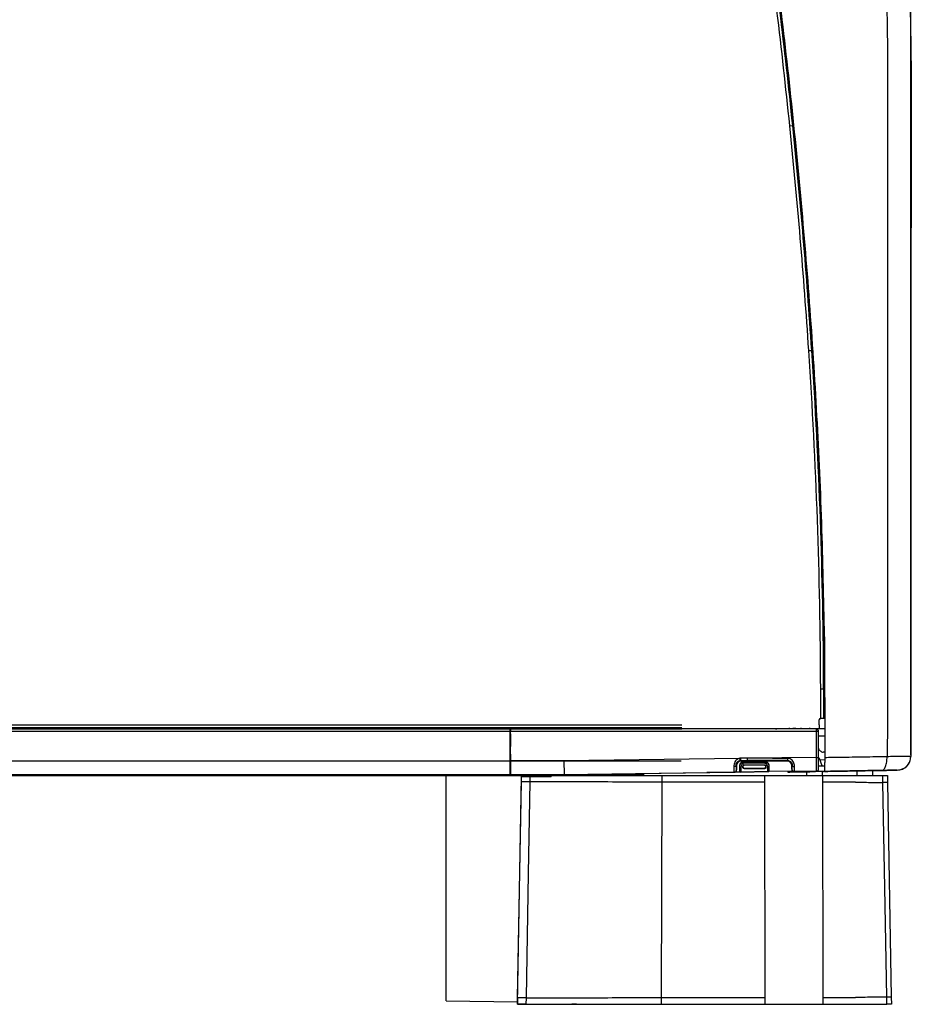
# Model space of a CAD drawing. Units: millimetres. Extents: x 0 to 420, y 0 to 297.
# Drawn here: x 79 to 118, y 173 to 216 of the extents above; entities that cross this region are included whole.
import ezdxf

# ---------------------------------------------------------------- set-up
doc = ezdxf.new("R2010")
doc.units = ezdxf.units.MM
doc.header["$PDSIZE"] = -1
doc.layers.add('1', color=179, linetype='Continuous')
doc.styles.add('SLDTEXTSTYLE2', font='TXT', dxfattribs={"width": 0.605})
doc.dimstyles.new('SLDDIMSTYLE0', dxfattribs={"dimtxt": 3, "dimasz": 3, "dimexe": 0, "dimexo": 0.0625, "dimgap": 0.75, "dimtad": 1, "dimtoh": 1, "dimlfac": 10, "dimrnd": 1e-09, "dimzin": 12, "dimdsep": 46, "dimtxsty": 'SLDTEXTSTYLE2', "dimblk1": 'CLOSED', "dimblk2": 'CLOSED', "dimsah": 1, "dimcen": 0.09, "dimadec": 0, "dimazin": 0, "dimtfac": 1, "dimtofl": 0, "dimtmove": 0, "dimatfit": 3, "dimldrblk": 'CLOSED', "dimfxl": 1, "dimtolj": 1, "dimtzin": 12, "dimarcsym": 0})

# ---------------------------------------------------------------- blocks, each defined once
blk = doc.blocks.new('_CLOSED')
at = {"color": 0, "linetype": 'ByBlock', "lineweight": -2}
for p, q in [((-1, 0.166667), (0, 0)), ((-1, 0.166667), (-1, -0.166667)), ((0, 0), (-1, -0.166667)), ((0, 0), (-1, 0))]:
    blk.add_line(p, q, dxfattribs=at)
blk = doc.blocks.new('*D7')
at = {"layer": '1', "color": 0, "lineweight": -2, "transparency": 16777216}
for p, q in [((41.249, 183.787), (41.249, 246.341)), ((44.249, 246.341), (115.249, 246.341)), ((118.249, 183.786), (118.249, 246.341))]:
    blk.add_line(p, q, dxfattribs=at)
at = {"layer": 'Defpoints', "color": 0, "transparency": 16777216}
for p in [(118.249, 246.341), (41.249, 183.724), (118.249, 183.724)]:
    blk.add_point(p, dxfattribs=at)
at = {"layer": '1', "color": 0, "lineweight": -2, "transparency": 16777216, "xscale": 3, "yscale": 3, "zscale": 3, "rotation": 180}
blk.add_blockref('_CLOSED', (41.249, 246.341), dxfattribs=at)
at = {"layer": '1', "color": 0, "lineweight": -2, "transparency": 16777216, "xscale": 3, "yscale": 3, "zscale": 3}
blk.add_blockref('_CLOSED', (118.249, 246.341), dxfattribs=at)
at = {"layer": '1', "color": 0, "transparency": 16777216, "insert": (77.48, 250.091), "char_height": 3, "attachment_point": 1, "style": 'SLDTEXTSTYLE2'}
blk.add_mtext('\\A1;770', dxfattribs=at)

msp = doc.modelspace()

# ---------------------------------------------------------------- linework, layer by layer
at = {"color": 7, "linetype": 'Continuous', "lineweight": -2}
for p, q in [((112.6156, 215.7862), (112.5516, 216.3158)), ((112.6156, 215.7862), (112.5958, 215.7838)), ((112.7264, 214.8414), (112.6156, 215.7862)), ((112.7264, 214.8414), (112.7502, 214.8442)), ((112.9623, 211.2803), (113.0916, 211.2936)), ((113.1115, 211.2956), (113.0916, 211.2936)), ((113.2437, 209.984), (113.2688, 209.9865)), ((113.7933, 201.455), (113.9231, 201.4636)), ((113.943, 201.4649), (113.9231, 201.4636)), ((114.0078, 200.4659), (113.943, 201.4649)), ((114.0078, 200.4659), (113.9878, 200.4646)), ((114.0192, 200.2832), (114.0078, 200.4659)), ((114.0192, 200.2832), (113.9992, 200.282)), ((114.0192, 200.2832), (114.0436, 200.2847)), ((114.4794, 188.9554), (114.4896, 183.6682)), ((114.3128, 186.6731), (114.4428, 186.6736)), ((114.3128, 185.3736), (114.3128, 186.6731)), ((114.4428, 186.6736), (114.4428, 185.3736)), ((114.4628, 186.6706), (114.4428, 186.6706)), ((114.4628, 186.6706), (114.4628, 186.6736)), ((114.4628, 185.3736), (114.4628, 186.6706)), ((114.4628, 186.6706), (114.4838, 186.6706)), ((45.2556, 185.104), (108.2492, 185.104)), ((114.2428, 185.1036), (114.2428, 185.3236)), ((114.2428, 185.1036), (114.2428, 184.9736)), ((114.2928, 185.3736), (114.3128, 185.3736)), ((114.4428, 185.3736), (114.3128, 185.3736)), ((114.4628, 185.3736), (114.4428, 185.3736)), ((114.4863, 185.3736), (114.4628, 185.3736)), ((108.2492, 184.974), (45.2556, 184.974)), ((58.7559, 184.924), (108.2492, 184.924)), ((58.7559, 184.824), (108.2492, 184.824)), ((100.7431, 184.9314), (100.7509, 184.9236)), ((100.7431, 184.9236), (100.7431, 184.9314)), ((100.7431, 184.8236), (100.7431, 184.9236)), ((100.7431, 183.5349), (100.7431, 184.8236)), ((100.7446, 184.7606), (100.7431, 184.7605)), ((100.7499, 184.7553), (100.7431, 184.7552)), ((100.7431, 184.7052), (100.7503, 184.7053)), ((100.7446, 184.7606), (100.7499, 184.7553)), ((100.7503, 184.7053), (100.7503, 184.1622)), ((114.1152, 184.9236), (100.7509, 184.9236)), ((100.7518, 184.8236), (114.1152, 184.8236)), ((100.7518, 183.5349), (100.7518, 184.8236)), ((101.1693, 184.9288), (101.1431, 184.9314)), ((104.7468, 184.9288), (101.1693, 184.9288)), ((103.0428, 184.9288), (103.0428, 184.9736)), ((103.4428, 184.9288), (103.4428, 184.9736)), ((104.7731, 184.9314), (104.7468, 184.9288)), ((104.7731, 184.9314), (104.9428, 184.9314)), ((104.9428, 184.9736), (104.9428, 184.9314)), ((112.3431, 184.9254), (112.3431, 184.9314)), ((114.1166, 184.925), (112.3931, 184.925)), ((112.9428, 184.9736), (112.9428, 184.925)), ((113.0323, 184.934), (113.0323, 184.925)), ((113.2306, 184.9375), (114.4872, 184.9379)), ((113.2306, 184.925), (113.2306, 184.9375)), ((113.4478, 184.9736), (113.4478, 184.9376)), ((113.8378, 184.9377), (113.8378, 184.9736)), ((114.1166, 184.925), (114.1152, 184.9236)), ((114.1152, 184.9236), (114.1152, 184.8236)), ((114.1152, 184.8236), (114.1152, 183.6835)), ((114.1152, 184.8236), (114.2152, 184.8236)), ((114.2152, 184.8236), (114.2166, 184.825)), ((114.2152, 183.6835), (114.2152, 184.8236)), ((114.2166, 184.0797), (114.2166, 184.825)), ((114.4878, 184.6044), (114.2166, 184.6068)), ((100.7503, 184.1622), (100.7431, 184.1623)), ((100.7431, 184.1123), (100.7499, 184.1122)), ((100.7499, 183.8706), (100.7431, 183.8706)), ((100.7431, 183.8206), (100.7503, 183.8206)), ((100.7503, 183.8206), (100.7503, 183.5335)), ((114.2845, 183.9717), (114.2168, 184.0407)), ((114.2209, 184.0141), (114.217, 184.0297)), ((114.2209, 183.1822), (114.2209, 184.0141)), ((114.4891, 183.9113), (114.4255, 183.9119)), ((118.2491, 183.7241), (118.2491, 183.7241)), ((118.2492, 183.7241), (118.2491, 183.7241)), ((58.7559, 183.5353), (108.2187, 183.5353)), ((100.7431, 182.935), (100.7431, 183.5349)), ((100.7503, 183.5335), (100.7431, 183.5335)), ((103.089, 183.5349), (100.7518, 183.5349)), ((110.759, 183.6383), (103.089, 183.5349)), ((103.089, 183.5349), (103.0931, 182.935)), ((110.6149, 183.3397), (110.6345, 183.3201)), ((110.6345, 183.3201), (110.6345, 183.1338)), ((110.759, 183.6383), (110.7765, 183.5399)), ((110.7646, 183.3015), (110.7765, 183.2895)), ((110.7646, 183.3015), (110.7646, 183.0923)), ((111.1008, 183.6429), (110.8114, 183.6429)), ((110.8114, 183.6429), (110.8114, 183.543)), ((110.8114, 183.543), (111.1008, 183.543)), ((110.8344, 183.52), (110.8114, 183.543)), ((112.8518, 183.52), (110.8344, 183.52)), ((110.9122, 183.239), (110.9114, 183.3046)), ((110.9114, 183.3046), (110.9246, 183.2914)), ((110.9246, 183.2514), (110.9246, 183.2914)), ((110.961, 183.355), (111.8681, 183.3549)), ((110.9745, 183.3414), (110.961, 183.355)), ((110.9776, 183.4883), (110.9645, 183.5014)), ((111.8637, 183.5014), (110.9645, 183.5014)), ((111.8546, 183.3414), (110.9745, 183.3414)), ((110.9776, 183.4883), (111.8506, 183.4883)), ((111.8508, 183.4253), (110.9778, 183.4265)), ((114.1152, 183.6835), (111.1008, 183.6429)), ((111.1008, 183.6429), (111.1008, 183.543)), ((111.8506, 183.4883), (111.8637, 183.5014)), ((111.8681, 183.3549), (111.8546, 183.3414)), ((111.9176, 183.3044), (111.9046, 183.2914)), ((111.9046, 183.2914), (111.9046, 183.2514)), ((111.9176, 183.3044), (111.9168, 183.2392)), ((112.0519, 183.2897), (112.0636, 183.3015)), ((112.0636, 183.1132), (112.0636, 183.3015)), ((112.8747, 183.543), (112.8518, 183.52)), ((112.8747, 183.543), (112.8748, 183.6381)), ((113.0516, 183.3201), (113.0702, 183.3387)), ((113.0516, 183.1691), (113.0516, 183.3201)), ((114.1152, 183.6835), (114.2152, 183.6835)), ((114.2209, 183.3142), (114.4861, 183.3188)), ((114.2568, 183.6294), (114.223, 183.6294)), ((114.3768, 183.3169), (114.2568, 183.6294)), ((114.4886, 183.5688), (114.2815, 183.5652)), ((114.3768, 183.3169), (114.4861, 183.3188)), ((58.7559, 182.9354), (106.5921, 182.9354)), ((58.7559, 182.9318), (106.5922, 182.9318)), ((61.5631, 182.894), (106.5928, 182.894)), ((97.9353, 173.0507), (97.9353, 182.8936)), ((97.9353, 182.8936), (101.4428, 182.8936)), ((100.7431, 183.1043), (100.7466, 183.1043)), ((100.7446, 183.1023), (100.7431, 183.1023)), ((100.7431, 182.9314), (100.7466, 182.935)), ((100.7431, 182.9314), (100.7431, 182.935)), ((100.7431, 182.9314), (103.0931, 182.9314)), ((100.7466, 183.1043), (100.7446, 183.1023)), ((100.7466, 182.935), (103.0931, 182.935)), ((100.8428, 182.8936), (100.8428, 182.9314)), ((101.0609, 172.8936), (101.2346, 182.8436)), ((101.1428, 182.9314), (101.1428, 182.8936)), ((101.2306, 182.6132), (101.2346, 182.8436)), ((101.2309, 182.6331), (101.2353, 182.8831)), ((101.2353, 182.8831), (102.4353, 182.8936)), ((101.4428, 182.8936), (101.4428, 182.9314)), ((102.4428, 182.8936), (101.4428, 182.8936)), ((101.6012, 182.8436), (101.5972, 182.6132)), ((101.6012, 182.8436), (102.5355, 182.8436)), ((101.7478, 182.8936), (101.7478, 182.8876)), ((102.1378, 182.891), (102.1378, 182.8936)), ((102.4353, 182.8436), (102.4353, 182.8936)), ((102.4354, 182.8936), (102.4354, 182.8436)), ((102.4354, 182.8936), (102.4354, 182.8436)), ((103.4353, 182.8761), (102.4354, 182.8936)), ((102.4428, 182.9314), (102.4428, 182.8936)), ((102.4428, 182.8936), (102.5354, 182.8936)), ((102.5354, 182.8936), (102.5354, 182.8436)), ((102.5355, 182.8436), (102.5355, 182.8936)), ((103.0931, 182.935), (110.5302, 183.0352)), ((103.0931, 182.9314), (109.3345, 183.0155)), ((103.0931, 182.9314), (103.0931, 182.935)), ((103.6353, 182.8888), (103.4353, 182.8923)), ((107.3891, 182.5997), (107.3901, 182.8936)), ((109.3431, 183.0178), (109.3345, 183.0155)), ((110.5358, 183.0339), (109.3431, 183.0178)), ((109.6242, 183.0215), (109.6219, 183.0216)), ((109.6259, 183.0215), (109.6242, 183.0215)), ((109.6421, 183.0218), (109.6259, 183.0215)), ((110.5302, 183.0352), (110.5358, 183.0339)), ((110.8145, 183.0423), (110.5626, 183.0379)), ((110.6345, 183.1338), (110.6288, 183.1352)), ((110.7712, 183.099), (110.7646, 183.0923)), ((110.7717, 183.1024), (110.7712, 183.099)), ((110.8154, 183.0423), (110.8145, 183.0423)), ((110.8154, 183.0423), (112.0145, 183.0632)), ((110.8154, 183.0423), (110.822, 183.0491)), ((110.822, 183.0491), (110.8212, 183.0491)), ((110.822, 183.0491), (112.0075, 183.0701)), ((110.8223, 183.0535), (110.822, 183.0491)), ((110.8223, 183.0535), (112.0066, 183.0779)), ((110.9122, 183.239), (110.9246, 183.2514)), ((110.9629, 183.1898), (110.9745, 183.2014)), ((111.866, 183.19), (110.9629, 183.1898)), ((110.9745, 183.2014), (111.8546, 183.2014)), ((111.8546, 183.2014), (111.866, 183.19)), ((111.8736, 182.5931), (111.8734, 182.8936)), ((111.9046, 183.2514), (111.9168, 183.2392)), ((112.0075, 183.0701), (112.0066, 183.0779)), ((112.0075, 183.0701), (112.0145, 183.0632)), ((113.1022, 183.0822), (112.0145, 183.0632)), ((112.0567, 183.1201), (112.056, 183.1259)), ((112.0636, 183.1132), (112.0567, 183.1201)), ((112.8846, 183.0784), (112.8846, 183.0408)), ((113.6955, 183.055), (112.8846, 183.0408)), ((112.8846, 183.0408), (112.8846, 183.0408)), ((113.0573, 183.1706), (113.0516, 183.1691)), ((114.1223, 183.0822), (113.153, 183.0691)), ((113.153, 183.0691), (113.1586, 183.0706)), ((113.1586, 183.0706), (114.1209, 183.0836)), ((113.6955, 183.055), (113.6927, 182.8936)), ((114.08, 183.0617), (114.08, 183.0816)), ((114.08, 183.0617), (114.915, 183.0763)), ((114.1209, 183.0836), (114.1223, 183.0822)), ((114.2209, 183.1822), (114.2195, 183.1836)), ((114.4834, 183.0687), (114.3897, 183.0671)), ((114.3897, 183.0671), (114.4427, 183.068)), ((114.3927, 182.8936), (114.3897, 183.0671)), ((114.4115, 182.5952), (114.4112, 182.8936)), ((114.5237, 183.0694), (114.4832, 183.0687)), ((114.4832, 183.0687), (114.4832, 183.0687)), ((115.1505, 183.0804), (115.1505, 183.0804)), ((115.8963, 183.0934), (115.8928, 182.8936)), ((116.1119, 183.0972), (116.3836, 183.1019)), ((116.3836, 183.1019), (116.6575, 183.1067)), ((116.6575, 183.1067), (116.4799, 183.1036)), ((116.9772, 183.1123), (116.5891, 183.1055)), ((116.5891, 183.1055), (116.6575, 183.1067)), ((116.6575, 183.1067), (116.5891, 183.1055)), ((116.5891, 183.1055), (116.6076, 183.1058)), ((116.5928, 182.8936), (116.5891, 183.1055)), ((116.6575, 183.1067), (116.6575, 183.1067)), ((116.6575, 183.1067), (116.6575, 183.1067)), ((117.0319, 182.5823), (117.0263, 182.8936)), ((117.2288, 182.8936), (117.2343, 182.5823)), ((117.6596, 183.1242), (117.6596, 183.1242)), ((117.6596, 183.1242), (117.6596, 183.1242)), ((101.0659, 173.1766), (101.2306, 182.6132)), ((111.8793, 173.1969), (111.8736, 182.5931)), ((114.4215, 173.1948), (114.4115, 182.5952)), ((117.2343, 182.5823), (117.3979, 173.2102)), ((97.9353, 173.0507), (101.0627, 172.9961)), ((101.0609, 172.8936), (101.0659, 173.1766)), ((101.0655, 173.1555), (101.0611, 172.9056)), ((101.4335, 173.1766), (101.4286, 172.8936)), ((107.3568, 172.8936), (107.3578, 173.1902)), ((111.8794, 172.8936), (111.8793, 173.1969)), ((114.4218, 172.8936), (114.4215, 173.1948)), ((117.207, 172.8936), (117.2013, 173.2102)), ((117.3979, 173.2102), (117.4034, 172.8936)), ((101.0611, 172.9056), (102.4353, 172.8936)), ((103.6353, 172.8983), (103.4353, 172.8948))]:
    msp.add_line(p, q, dxfattribs=at)
at = {"color": 7, "linetype": 'Continuous', "lineweight": -2, "flags": 128}
for points in [[(114.4628, 186.6736), (114.4589, 186.6736), (114.4551, 186.6736), (114.4517, 186.6736), (114.4486, 186.6736), (114.4462, 186.6736), (114.4443, 186.6736), (114.4432, 186.6736), (114.4428, 186.6736)], [(110.5158, 183.2807), (110.5348, 183.2822), (110.5531, 183.2858), (110.57, 183.2914), (110.5849, 183.2987), (110.5973, 183.3076), (110.6066, 183.3176), (110.6125, 183.3285), (110.6149, 183.3397)], [(112.0519, 183.2897), (112.0508, 183.2839), (112.0479, 183.2784), (112.0433, 183.2733), (112.0371, 183.2688), (112.0296, 183.2651), (112.0211, 183.2623), (112.0119, 183.2605), (112.0023, 183.2598)], [(112.8846, 183.0408), (112.9064, 183.0412), (112.9713, 183.0423), (113.0772, 183.0442), (113.2212, 183.0467), (113.3991, 183.0498), (113.6056, 183.0534), (113.8348, 183.0574), (114.08, 183.0617)], [(114.4427, 183.068), (114.4366, 183.0679), (114.4185, 183.0676), (114.3891, 183.0671), (114.3491, 183.0664), (114.2998, 183.0655), (114.2427, 183.0645), (114.1795, 183.0634), (114.1121, 183.0623), (114.0427, 183.061), (113.9732, 183.0598), (113.9058, 183.0587), (113.8427, 183.0575), (113.7855, 183.0566), (113.7362, 183.0557), (113.6962, 183.055), (113.6668, 183.0545), (113.6487, 183.0542), (113.6427, 183.0541), (113.6487, 183.0542), (113.6668, 183.0545), (113.6955, 183.055)], [(115.8963, 183.0934), (115.8811, 183.0931), (115.6591, 183.0893), (115.4513, 183.0856), (115.2627, 183.0823), (115.098, 183.0795), (114.9612, 183.0771), (114.8555, 183.0752), (114.7836, 183.074), (114.7472, 183.0733), (114.7472, 183.0733), (114.7836, 183.074), (114.8555, 183.0752), (114.9612, 183.0771), (115.098, 183.0795), (115.2627, 183.0823), (115.4513, 183.0856), (115.6591, 183.0893), (115.8811, 183.0931), (116.1119, 183.0972)], [(116.6076, 183.1058), (116.602, 183.1057), (116.5856, 183.1054), (116.5587, 183.105), (116.5222, 183.1043), (116.4772, 183.1035), (116.4251, 183.1026), (116.3674, 183.1016), (116.306, 183.1005), (116.2426, 183.0994), (116.1792, 183.0983), (116.1178, 183.0973), (116.0601, 183.0963), (116.008, 183.0953), (115.963, 183.0946), (115.9265, 183.0939), (115.8996, 183.0935), (115.8831, 183.0932), (115.8776, 183.0931), (115.8831, 183.0932), (115.8963, 183.0934)], [(101.5972, 182.6132), (101.5833, 181.8134), (101.5278, 178.6143), (101.4335, 173.1766)], [(107.3578, 173.1902), (107.3734, 177.8936), (107.3891, 182.5997)], [(117.2013, 173.2102), (117.1868, 174.01), (117.129, 177.2094), (117.0319, 182.5823)]]:
    msp.add_lwpolyline(points, dxfattribs=at)
at = {"color": 7, "linetype": 'Continuous', "lineweight": -2}
for centre, radius, start, end in [((-176.9858, 181.5336), 291.47, 5.857669, 6.850092), ((-176.9858, 181.5336), 291.6, 5.857669, 6.850146), ((-176.9858, 181.5336), 291.62, 5.857671, 6.745319), ((-176.9858, 181.5336), 291.6206, 5.598676, 6.558435), ((-156.5834, 183.5336), 270.97, 3.792194, 5.877263), ((-156.5834, 183.5336), 271.1, 3.792194, 5.877254), ((-156.5834, 183.5336), 271.12, 3.792197, 5.877254), ((-156.5834, 183.5336), 271.1204, 3.580626, 5.598676), ((-118.4559, 185.8936), 232.77, 0.191888, 3.833261), ((-118.4559, 185.8936), 232.9, 0.191888, 3.833238), ((-118.4559, 185.8936), 232.92, 0.191872, 3.541955), ((114.2928, 185.3236), 0.05, 90, 180), ((114.1152, 184.8236), 0.1, 0.00511, 89.99489), ((114.4272, 184.1119), 0.2, 224.5, 269.5), ((117.6491, 183.7241), 0.6, 271, 0.00114), ((105.7497, 183.4439), 5.2281, 359.80886, 0.48607), ((113.1587, 183.3633), 0.0919, 195.55726, 277.70399), ((114.1635, 183.5936), 0.1, 21.00001, 54.30789), ((110.5288, 183.1352), 0.1, 270.80851, 359.9968), ((110.8212, 183.0991), 0.05, 180.02095, 269.97936), ((112.0067, 183.1272), 0.0493, 269.93124, 358.53909), ((112.0066, 183.1201), 0.05, 271.02, 359.98), ((113.1573, 183.1706), 0.1, 180.00495, 270.73489), ((114.1195, 183.1836), 0.1, 270.77716, 359.99497), ((101.4139, 177.0753), 5.5409, 88.10408, 91.89594), ((117.1331, 178.8019), 3.7817, 88.46695, 91.5331), ((101.2497, 167.6321), 5.5476, 88.10118, 91.89884), ((117.2996, 169.5141), 3.6974, 88.47667, 91.52337)]:
    msp.add_arc(centre, radius, start, end, dxfattribs=at)
for centre, major_axis, ratio, start_param, end_param in [((112.3931, 184.9254), (0.05, 0), 0.0087269, 3.1415927, 4.712389), ((113.2323, 184.934), (0.2, 0), 0.0174551, 1.5795223, 3.141592), ((110.529, 183.6352), (-0.0013, 0.6), 0.0290996, 2.2028366, 3.1331931), ((110.629, 183.6352), (0, 0.5), 0.0349176, 2.2029806, 3.1333372), ((110.8346, 183.3199), (0.1416, -0.1416), 0.9987828, 2.3568035, 3.9263818), ((110.8118, 183.3427), (0.2124, -0.2124), 0.9987828, 2.3568035, 2.5322197), ((110.8118, 183.3427), (-0.1418, 0.1418), 0.9975692, 5.4983961, 5.6738124), ((109.8053, 183.6255), (37.1273, -0.0993), 0.000564, 1.4880278, 1.5358957), ((109.8053, 183.5255), (37.126, 0.0006), 0.00047, 1.4880251, 1.5358929), ((112.8515, 183.3199), (-0.1416, -0.1416), 0.9987828, 2.3568035, 3.9263818), ((113.0572, 183.6706), (0, 0.5), 0.0349176, 3.1507905, 3.9864829), ((113.1571, 183.6706), (-0.0013, 0.6), 0.0290996, 3.1506464, 3.9863388), ((110.5345, 183.1339), (0.0974, -0.023), 0.9993568, 4.9582031, 6.5152273), ((113.1517, 183.1691), (0.0968, 0.0255), 0.9993486, 2.8841987, 4.468158)]:
    msp.add_ellipse(centre, major_axis=major_axis, ratio=ratio, start_param=start_param, end_param=end_param, dxfattribs=at)
for points, knots in [([(114.4794, 188.9557), (114.4472, 190.6148), (114.3827, 193.933), (114.151, 198.906), (113.8217, 203.8729), (113.4017, 208.8327), (112.8976, 213.7547), (112.3086, 218.6378), (111.5992, 223.4751), (110.7857, 228.2962), (110.1469, 231.4921), (109.8275, 233.0899)], [0, 0, 0, 0, 0.1120138, 0.2240251, 0.3360207, 0.4480193, 0.5600131, 0.6700018, 0.7800041, 0.8900138, 1, 1, 1, 1]), ([(115.575, 232.3757), (115.6448, 231.9153), (115.7871, 230.9763), (115.993, 229.5377), (116.197, 228.046), (116.3949, 226.519), (116.5811, 224.9925), (116.7453, 223.5349), (116.8825, 222.1739), (116.9909, 220.9161), (117.0753, 219.7229), (117.1396, 218.5767), (117.201, 216.9926), (117.2338, 214.9238), (117.2423, 212.3605), (117.2327, 209.7641), (117.2385, 203.8987), (117.2355, 197.9888), (117.2351, 192.0368), (117.2357, 189.9774), (117.2347, 188.5891), (117.2347, 187.8747), (117.2356, 187.1699), (117.2371, 186.4629), (117.2366, 185.739), (117.2336, 185.1421), (117.2291, 184.6794), (117.2256, 184.3628), (117.2213, 184.0393), (117.218, 183.8229), (117.2163, 183.7119)], [0, 0, 0, 0, 0.02865549, 0.05843217, 0.08941183, 0.12128703, 0.15316931, 0.1840301, 0.211535, 0.23732914, 0.2617029, 0.28512604, 0.30796353, 0.35923608, 0.41241625, 0.4656782, 0.5189806, 0.77329917, 0.82929708, 0.88518579, 0.9000099, 0.91471498, 0.92914237, 0.94337238, 0.95821185, 0.97368347, 0.98009831, 0.98668197, 0.99316769, 1, 1, 1, 1]), ([(116.5719, 232.4628), (116.6695, 231.9096), (116.8646, 230.8034), (117.2041, 228.6198), (117.5534, 225.9068), (117.8884, 222.6636), (118.1247, 219.4116), (118.2565, 215.7946), (118.2812, 211.8165), (118.263, 207.479), (118.2309, 198.1148), (118.241, 190.1965), (118.2491, 183.7241)], [0, 0, 0, 0, 0.0345005, 0.0689988, 0.1357356, 0.2025018, 0.269257, 0.3359788, 0.4247875, 0.5136041, 0.6024209, 1, 1, 1, 1]), ([(116.616, 232.2132), (116.6381, 232.0875), (116.6873, 231.8081), (116.7655, 231.3559), (116.8519, 230.8474), (116.9405, 230.3077), (117.0115, 229.863), (117.0663, 229.489), (117.1088, 229.2085), (117.1469, 228.9383), (117.184, 228.6719), (117.2264, 228.3613), (117.2818, 227.9479), (117.3494, 227.4358), (117.4291, 226.8193), (117.5057, 226.2072), (117.5752, 225.6269), (117.6349, 225.1054), (117.6938, 224.5588), (117.7427, 224.0824), (117.7795, 223.692), (117.8194, 223.2805), (117.8622, 222.7991), (117.9067, 222.2813), (117.9992, 221.1422), (118.1259, 219.4806), (118.1645, 217.5203), (118.2312, 216.3778), (118.2331, 215.9311), (118.2332, 215.9119)], [0, 0, 0, 0, 0.02334305, 0.05191898, 0.08395371, 0.11769777, 0.1519753, 0.16633811, 0.18684941, 0.20389015, 0.21624715, 0.23607147, 0.26124074, 0.29255767, 0.33056425, 0.37496706, 0.4054175, 0.43749674, 0.47100348, 0.50598737, 0.52511831, 0.54273592, 0.58163812, 0.6135315, 0.6378098, 0.79074238, 0.91826405, 0.99648561, 1, 1, 1, 1]), ([(116.616, 232.2132), (116.6381, 232.0875), (116.6873, 231.8081), (116.7655, 231.3559), (116.8519, 230.8474), (116.9408, 230.3078), (117.0283, 229.7522), (117.0975, 229.2862), (117.1469, 228.9383), (117.184, 228.6719), (117.2264, 228.3613), (117.2819, 227.9479), (117.3494, 227.4358), (117.4291, 226.8193), (117.5058, 226.2072), (117.5753, 225.6269), (117.6349, 225.1054), (117.694, 224.5588), (117.7521, 223.9865), (117.8096, 223.3846), (117.8624, 222.7991), (117.9066, 222.2813), (117.9998, 221.1422), (118.1414, 219.0536), (118.2542, 215.9683), (118.2501, 212.5913), (118.2479, 210.2705), (118.2491, 209.0077), (118.2493, 208.8035), (118.2495, 208.6008), (118.2496, 208.3998), (118.2498, 208.2004), (118.2499, 208.0026), (118.2501, 207.5211), (118.2501, 206.8068), (118.2496, 205.8719), (118.2493, 204.8088), (118.2493, 203.6076), (118.2495, 202.3371), (118.2496, 201.2226), (118.2495, 200.2558), (118.2496, 199.3879), (118.2496, 198.6187), (118.2496, 197.9484), (118.2496, 197.3768), (118.2496, 196.904), (118.2496, 196.5395), (118.2496, 196.2756), (118.2495, 196.1074), (118.2495, 196.0151), (118.2495, 195.978), (118.2495, 195.9694), (118.2495, 195.9671), (118.2495, 195.9664), (118.2495, 195.9662), (118.2495, 195.9661), (118.2495, 195.966), (118.2495, 195.966), (118.2495, 195.966), (118.2495, 195.966), (118.2495, 195.966), (118.2495, 195.9659), (118.2495, 195.9659), (118.2495, 195.9658), (118.2495, 195.9655), (118.2495, 195.965), (118.2495, 195.9641), (118.2495, 195.9622), (118.2495, 195.9584), (118.2495, 195.9509), (118.2495, 195.9358), (118.2495, 195.9056), (118.2495, 195.8452), (118.2495, 195.7245), (118.2495, 195.483), (118.2495, 195), (118.2494, 194.0336), (118.2494, 192.1018), (118.2493, 190.3241), (118.2492, 188.9838), (118.2492, 188.6382), (118.2492, 188.3124), (118.2492, 188.0064), (118.2492, 187.7202), (118.2492, 187.454), (118.2492, 187.2081), (118.2492, 186.9156), (118.2492, 186.6002), (118.2492, 186.2852), (118.2492, 186.0418), (118.2492, 185.84), (118.2492, 185.6499), (118.2492, 185.4607), (118.2492, 185.2726), (118.2492, 185.0856), (118.2492, 184.8998), (118.2492, 184.4461), (118.2492, 184.0543), (118.2492, 183.7241)], [0, 0, 0, 0, 0.0078783, 0.0175228, 0.0283345, 0.0397232, 0.051292, 0.063062, 0.0688133, 0.0729838, 0.0796746, 0.0881693, 0.0987388, 0.1115661, 0.1265521, 0.1368292, 0.147656, 0.1589646, 0.1707717, 0.1831744, 0.196304, 0.2070681, 0.2152621, 0.2668771, 0.3363158, 0.4058457, 0.4753802, 0.4796175, 0.4838216, 0.4879924, 0.49213, 0.4962344, 0.5003057, 0.5043438, 0.5259617, 0.544416, 0.5620699, 0.5916031, 0.6185854, 0.64052, 0.6604186, 0.6782823, 0.6941131, 0.7079117, 0.7196768, 0.7294069, 0.7371014, 0.7421887, 0.7457003, 0.7474873, 0.7478871, 0.7479882, 0.7480182, 0.7480286, 0.7480327, 0.7480343, 0.7480356, 0.7480357, 0.7480357, 0.7480359, 0.7480361, 0.7480366, 0.7480377, 0.7480398, 0.7480439, 0.7480522, 0.7480689, 0.7481022, 0.7481688, 0.7483019, 0.7485683, 0.749101, 0.7501663, 0.7522969, 0.7565577, 0.7650781, 0.782118, 0.8162309, 0.8843632, 0.8918816, 0.898993, 0.9056991, 0.9119993, 0.917891, 0.9233705, 0.9284335, 0.9330761, 0.9414285, 0.9479112, 0.9525272, 0.9564576, 0.9603706, 0.9642644, 0.9681368, 0.9719862, 0.975811, 0.9796099, 1, 1, 1, 1]), ([(118.2332, 215.9119), (118.2408, 214.805), (118.2561, 212.5721), (118.2478, 210.2705), (118.2491, 209.0077), (118.2493, 208.8035), (118.2495, 208.6008), (118.2496, 208.3998), (118.2497, 208.2004), (118.2499, 208.0026), (118.2501, 207.5211), (118.25, 206.8068), (118.2496, 205.8719), (118.2492, 204.8088), (118.2493, 203.6076), (118.2495, 202.3371), (118.2495, 201.2226), (118.2495, 200.2558), (118.2495, 199.3879), (118.2496, 198.6187), (118.2496, 197.9484), (118.2496, 197.3768), (118.2496, 196.904), (118.2495, 196.5395), (118.2495, 196.2756), (118.2495, 196.1074), (118.2495, 196.0151), (118.2495, 195.978), (118.2495, 195.9694), (118.2495, 195.9671), (118.2495, 195.9664), (118.2495, 195.9662), (118.2495, 195.9661), (118.2495, 195.966), (118.2495, 195.966), (118.2495, 195.966), (118.2495, 195.966), (118.2495, 195.966), (118.2495, 195.9659), (118.2495, 195.9659), (118.2495, 195.9658), (118.2495, 195.9655), (118.2495, 195.965), (118.2495, 195.9641), (118.2495, 195.9622), (118.2495, 195.9584), (118.2495, 195.9509), (118.2495, 195.9358), (118.2495, 195.9056), (118.2495, 195.8452), (118.2495, 195.7245), (118.2495, 195.483), (118.2495, 195), (118.2494, 194.0336), (118.2494, 192.1018), (118.2493, 190.3241), (118.2492, 188.9838), (118.2492, 188.6382), (118.2492, 188.3124), (118.2492, 188.0064), (118.2492, 187.7202), (118.2492, 187.454), (118.2492, 187.2081), (118.2492, 186.9156), (118.2491, 186.6002), (118.2491, 186.2852), (118.2491, 186.0418), (118.2491, 185.84), (118.2491, 185.6499), (118.2491, 185.4607), (118.2491, 185.2726), (118.2491, 185.0856), (118.2491, 184.8998), (118.2491, 184.4461), (118.2491, 184.0543), (118.2491, 183.7241)], [0, 0, 0, 0, 0.1031607, 0.2081187, 0.2145147, 0.2208605, 0.227156, 0.2334015, 0.2395969, 0.2457422, 0.2518375, 0.2844684, 0.3123241, 0.3389714, 0.3835501, 0.4242781, 0.4573871, 0.4874228, 0.5143869, 0.5382826, 0.5591107, 0.5768695, 0.5915564, 0.6031707, 0.6108498, 0.6161503, 0.6188476, 0.6194511, 0.6196037, 0.619649, 0.6196647, 0.6196708, 0.6196733, 0.6196753, 0.6196753, 0.6196754, 0.6196756, 0.619676, 0.6196768, 0.6196784, 0.6196815, 0.6196878, 0.6197004, 0.6197255, 0.6197758, 0.6198763, 0.6200773, 0.6204793, 0.6212833, 0.6228914, 0.6261074, 0.6325388, 0.6453999, 0.6711205, 0.7226118, 0.8254534, 0.8368019, 0.8475361, 0.8576586, 0.8671684, 0.8760616, 0.8843325, 0.8919747, 0.8989825, 0.91159, 0.9213752, 0.9283428, 0.9342754, 0.9401819, 0.9460593, 0.9519045, 0.957715, 0.9634883, 0.9692224, 1, 1, 1, 1]), ([(100.7503, 184.7053), (100.7503, 184.7109), (100.7503, 184.7222), (100.7502, 184.7371), (100.7501, 184.7485), (100.75, 184.7544), (100.7499, 184.755), (100.7499, 184.7553)], [0, 0, 0, 0, 0.2158582, 0.4317168, 0.6475686, 0.8634365, 1, 1, 1, 1]), ([(100.7509, 184.9236), (100.751, 184.9224), (100.7512, 184.92), (100.7515, 184.9025), (100.7517, 184.8769), (100.7518, 184.8489), (100.7518, 184.8306), (100.7518, 184.8236)], [0, 0, 0, 0, 0.2159016, 0.4318034, 0.6477013, 0.8635914, 1, 1, 1, 1]), ([(114.2166, 184.825), (114.2155, 184.8362), (114.2133, 184.8587), (114.1961, 184.8887), (114.1707, 184.9113), (114.1426, 184.9233), (114.124, 184.9245), (114.1166, 184.925)], [0, 0, 0, 0, 0.21469783, 0.42939607, 0.6440853, 0.85877071, 1, 1, 1, 1]), ([(100.7499, 184.1122), (100.7499, 184.1128), (100.75, 184.1139), (100.7502, 184.1225), (100.7503, 184.1352), (100.7503, 184.1493), (100.7503, 184.1585), (100.7503, 184.1622)], [0, 0, 0, 0, 0.214722, 0.4294453, 0.6441394, 0.8588026, 1, 1, 1, 1]), ([(100.7503, 183.8206), (100.7503, 183.8262), (100.7503, 183.8375), (100.7502, 183.8525), (100.7501, 183.8638), (100.75, 183.8698), (100.7499, 183.8704), (100.7499, 183.8706)], [0, 0, 0, 0, 0.2146608, 0.429322, 0.6439763, 0.8586463, 1, 1, 1, 1]), ([(114.2166, 184.0797), (114.2166, 184.0741), (114.2166, 184.0628), (114.2167, 184.0479), (114.2168, 184.0366), (114.2169, 184.0308), (114.217, 184.03), (114.217, 184.0297)], [0, 0, 0, 0, 0.21955867, 0.4391172, 0.65867952, 0.87824978, 1, 1, 1, 1]), ([(117.2163, 183.7119), (117.2163, 183.7119), (116.8844, 183.706), (116.3822, 183.6969), (115.6961, 183.6858), (115.1253, 183.6772), (114.7186, 183.6714), (114.4896, 183.6682), (114.4896, 183.6682)], [0, 0, 0, 0, 0.0000021, 0.3836234, 0.5713972, 0.7590365, 0.9999979, 1, 1, 1, 1]), ([(118.2491, 183.7241), (118.2491, 183.7241), (118.2491, 183.7241), (118.228, 183.7238), (118.1383, 183.7228), (117.9884, 183.721), (117.7712, 183.7184), (117.499, 183.7151), (117.3121, 183.7129), (117.2163, 183.7119), (117.2163, 183.7119)], [0, 0, 0, 0, 0.0000034, 0.1550778, 0.2907237, 0.4266135, 0.6375889, 0.8186923, 0.9999966, 1, 1, 1, 1]), ([(100.7518, 183.5349), (100.7517, 183.4675), (100.7516, 183.3326), (100.7507, 183.1528), (100.7494, 183.0171), (100.7479, 182.9459), (100.747, 182.938), (100.7466, 182.935)], [0, 0, 0, 0, 0.2158812, 0.4317622, 0.647647, 0.8635396, 1, 1, 1, 1]), ([(100.7503, 183.5335), (100.7503, 183.4852), (100.7502, 183.3887), (100.7495, 183.2601), (100.7486, 183.163), (100.7475, 183.1121), (100.7469, 183.1065), (100.7466, 183.1043)], [0, 0, 0, 0, 0.2158706, 0.4317411, 0.6476154, 0.8634975, 1, 1, 1, 1]), ([(110.759, 183.6383), (110.7396, 183.6327), (110.6891, 183.6183), (110.6182, 183.5661), (110.5563, 183.4822), (110.5194, 183.3796), (110.517, 183.3139), (110.5158, 183.2807)], [0, 0, 0, 0, 0.12331092, 0.31945429, 0.52421367, 0.75992997, 1, 1, 1, 1]), ([(110.6149, 183.3397), (110.6154, 183.358), (110.6162, 183.3901), (110.6324, 183.4317), (110.6536, 183.467), (110.6836, 183.5007), (110.7308, 183.529), (110.7635, 183.5368), (110.7765, 183.5399)], [0, 0, 0, 0, 0.2474185, 0.4342605, 0.4756728, 0.6731434, 0.8709992, 1, 1, 1, 1]), ([(110.9645, 183.5014), (110.9509, 183.5006), (110.924, 183.499), (110.8739, 183.4828), (110.8195, 183.4464), (110.7832, 183.392), (110.767, 183.342), (110.7654, 183.3151), (110.7646, 183.3015)], [0, 0, 0, 0, 0.1304177, 0.2574077, 0.5, 0.7425973, 0.8695861, 1, 1, 1, 1]), ([(110.7765, 183.2895), (110.7759, 183.2449), (110.7746, 183.1557), (110.7727, 183.1201), (110.7717, 183.1024)], [0, 0, 0, 0, 0.5000029, 1, 1, 1, 1]), ([(110.7765, 183.2895), (110.7791, 183.3131), (110.7844, 183.3611), (110.8269, 183.4277), (110.8816, 183.4671), (110.9337, 183.4854), (110.9627, 183.4873), (110.9776, 183.4883)], [0, 0, 0, 0, 0.2418079, 0.4900759, 0.7301862, 0.8614068, 1, 1, 1, 1]), ([(110.7765, 183.2895), (110.7773, 183.2859), (110.7784, 183.2805), (110.7848, 183.274), (110.7913, 183.2695), (110.7994, 183.2659), (110.811, 183.2624), (110.8206, 183.2617), (110.8269, 183.2614)], [0, 0, 0, 0, 0.2395514, 0.3684214, 0.5, 0.6315786, 0.7604486, 1, 1, 1, 1]), ([(110.8269, 183.2614), (110.8267, 183.2423), (110.8262, 183.1915), (110.8248, 183.1064), (110.8233, 183.0736), (110.8223, 183.0535)], [0, 0, 0, 0, 0.1874509, 0.5010679, 1, 1, 1, 1]), ([(110.9778, 183.4265), (110.9674, 183.4258), (110.9465, 183.4244), (110.9167, 183.4134), (110.8898, 183.3966), (110.8592, 183.3668), (110.8324, 183.3192), (110.8288, 183.2808), (110.8269, 183.2614)], [0, 0, 0, 0, 0.1192291, 0.2386722, 0.3606537, 0.4844874, 0.7388772, 1, 1, 1, 1]), ([(110.961, 183.355), (110.9575, 183.3548), (110.9506, 183.3544), (110.9408, 183.351), (110.9319, 183.346), (110.9219, 183.3371), (110.9131, 183.3229), (110.912, 183.3107), (110.9114, 183.3046)], [0, 0, 0, 0, 0.12499731, 0.25041834, 0.37472983, 0.50107289, 0.75066542, 1, 1, 1, 1]), ([(110.9246, 183.2914), (110.9254, 183.2983), (110.927, 183.3114), (110.9385, 183.3277), (110.9517, 183.3367), (110.9642, 183.3408), (110.9711, 183.3412), (110.9745, 183.3414)], [0, 0, 0, 0, 0.2617142, 0.5002356, 0.7378634, 0.8666323, 1, 1, 1, 1]), ([(111.8506, 183.4883), (111.8506, 183.4881), (111.8506, 183.4875), (111.8507, 183.4837), (111.8507, 183.4774), (111.8507, 183.4687), (111.8508, 183.4582), (111.8508, 183.4468), (111.8508, 183.4357), (111.8508, 183.4286), (111.8508, 183.4253)], [0, 0, 0, 0, 0.113609, 0.2364471, 0.3663127, 0.5, 0.6336873, 0.7635529, 0.886391, 1, 1, 1, 1]), ([(111.8506, 183.4883), (111.8655, 183.4874), (111.8947, 183.4855), (111.9472, 183.467), (112.0021, 183.4271), (112.0442, 183.3603), (112.0493, 183.313), (112.0519, 183.2897)], [0, 0, 0, 0, 0.1379198, 0.2689902, 0.5105988, 0.7589304, 1, 1, 1, 1]), ([(112.0023, 183.2598), (112.0004, 183.279), (111.9967, 183.3168), (111.9702, 183.3645), (111.9394, 183.3947), (111.9123, 183.4118), (111.8823, 183.4231), (111.8612, 183.4245), (111.8508, 183.4253)], [0, 0, 0, 0, 0.261172, 0.5162248, 0.6407469, 0.7621836, 0.881933, 1, 1, 1, 1]), ([(111.8546, 183.3414), (111.8612, 183.3407), (111.8743, 183.3392), (111.8908, 183.3276), (111.9024, 183.3111), (111.9039, 183.298), (111.9046, 183.2914)], [0, 0, 0, 0, 0.2500167, 0.5000094, 0.7499974, 1, 1, 1, 1]), ([(112.0636, 183.3015), (112.0628, 183.3151), (112.0612, 183.342), (112.045, 183.392), (112.0087, 183.4464), (111.9542, 183.4828), (111.9042, 183.499), (111.8773, 183.5006), (111.8637, 183.5014)], [0, 0, 0, 0, 0.1304177, 0.2574077, 0.5, 0.7425973, 0.8695861, 1, 1, 1, 1]), ([(111.8681, 183.3549), (111.8715, 183.3547), (111.8784, 183.3543), (111.8882, 183.3509), (111.8973, 183.3458), (111.9073, 183.3368), (111.916, 183.3227), (111.9171, 183.3105), (111.9176, 183.3044)], [0, 0, 0, 0, 0.12249232, 0.24558479, 0.37248032, 0.50169117, 0.7504564, 1, 1, 1, 1]), ([(112.0066, 183.0779), (112.0058, 183.0978), (112.0041, 183.1371), (112.0029, 183.2194), (112.0023, 183.2598)], [0, 0, 0, 0, 0.5086101, 1, 1, 1, 1]), ([(112.056, 183.1259), (112.0552, 183.1435), (112.0536, 183.1787), (112.0524, 183.2527), (112.0519, 183.2897)], [0, 0, 0, 0, 0.5000112, 1, 1, 1, 1]), ([(112.8747, 183.543), (112.8969, 183.5408), (112.9413, 183.5366), (113.0004, 183.5027), (113.0437, 183.4538), (113.0665, 183.399), (113.0709, 183.3615), (113.0703, 183.3427), (113.0702, 183.3387)], [0, 0, 0, 0, 0.1857196, 0.3718773, 0.5569193, 0.7417657, 0.9446086, 1, 1, 1, 1]), ([(113.1711, 183.2723), (113.1711, 183.2795), (113.1714, 183.3142), (113.1631, 183.3827), (113.1283, 183.4782), (113.0652, 183.5634), (112.9769, 183.6256), (112.9083, 183.634), (112.8748, 183.6381)], [0, 0, 0, 0, 0.05100932, 0.24717698, 0.43828173, 0.63267666, 0.82049181, 1, 1, 1, 1]), ([(114.1152, 183.6835), (114.1153, 183.641), (114.1156, 183.5313), (114.1165, 183.3636), (114.1178, 183.2102), (114.1194, 183.1052), (114.1204, 183.0908), (114.1209, 183.0836)], [0, 0, 0, 0, 0.1365409, 0.3524039, 0.5682637, 0.7841327, 1, 1, 1, 1]), ([(114.2195, 183.1836), (114.219, 183.1896), (114.2181, 183.2016), (114.2168, 183.2891), (114.2158, 183.4169), (114.2153, 183.5567), (114.2152, 183.6481), (114.2152, 183.6835)], [0, 0, 0, 0, 0.2158668, 0.4317341, 0.6475929, 0.863457, 1, 1, 1, 1]), ([(114.4896, 183.6682), (114.489, 183.6008), (114.4877, 183.466), (114.4857, 183.2864), (114.4842, 183.1509), (114.4833, 183.079), (114.4832, 183.0717), (114.4832, 183.0687)], [0, 0, 0, 0, 0.2145883, 0.4291811, 0.643687, 0.8582516, 1, 1, 1, 1]), ([(101.2346, 182.8436), (101.239, 182.8436), (101.2479, 182.8436), (101.3168, 182.8436), (101.4183, 182.8436), (101.5203, 182.8436), (101.583, 182.8436), (101.6012, 182.8436)], [0, 0, 0, 0, 0.22675541, 0.45351231, 0.6802366, 0.90695113, 1, 1, 1, 1]), ([(101.3324, 182.9314), (101.3433, 182.923), (101.3752, 182.8986), (101.416, 182.8956), (101.4428, 182.8936)], [0, 0, 0, 0, 0.3430358, 1, 1, 1, 1]), ([(102.5355, 182.8936), (102.6182, 182.8936), (103.2164, 182.8936), (104.3266, 182.8936), (105.8631, 182.8936), (106.881, 182.8936), (107.3901, 182.8936)], [0, 0, 0, 0, 0.05085377, 0.36784405, 0.6838168, 1, 1, 1, 1]), ([(107.3901, 182.8936), (107.768, 182.8936), (108.5239, 182.8936), (109.6536, 182.8936), (110.7712, 182.8936), (111.5056, 182.8936), (111.8734, 182.8936)], [0, 0, 0, 0, 0.2557389, 0.5114751, 0.7553285, 1, 1, 1, 1]), ([(110.7646, 183.0923), (110.7653, 183.0857), (110.7668, 183.0726), (110.7784, 183.0561), (110.7949, 183.0445), (110.808, 183.043), (110.8145, 183.0423)], [0, 0, 0, 0, 0.25045988, 0.50060011, 0.75044027, 1, 1, 1, 1]), ([(110.8223, 183.0535), (110.816, 183.0541), (110.8063, 183.055), (110.7945, 183.061), (110.7864, 183.0674), (110.7798, 183.0752), (110.7735, 183.0867), (110.7724, 183.0962), (110.7717, 183.1024)], [0, 0, 0, 0, 0.2393248, 0.3682758, 0.5, 0.6317242, 0.7606752, 1, 1, 1, 1]), ([(110.9629, 183.1898), (110.9592, 183.19), (110.9516, 183.1905), (110.9378, 183.1954), (110.9244, 183.2056), (110.9143, 183.2212), (110.9129, 183.2331), (110.9122, 183.239)], [0, 0, 0, 0, 0.1208653, 0.2516468, 0.5014368, 0.750504, 1, 1, 1, 1]), ([(110.9246, 183.2514), (110.9253, 183.2449), (110.9268, 183.2318), (110.9384, 183.2152), (110.9549, 183.2037), (110.968, 183.2022), (110.9745, 183.2014)], [0, 0, 0, 0, 0.2500013, 0.4999889, 0.7499821, 1, 1, 1, 1]), ([(111.8546, 183.2014), (111.8612, 183.2022), (111.8743, 183.2037), (111.8908, 183.2152), (111.9024, 183.2318), (111.9039, 183.2449), (111.9046, 183.2514)], [0, 0, 0, 0, 0.2500096, 0.5, 0.7499904, 1, 1, 1, 1]), ([(111.9168, 183.2392), (111.9161, 183.2333), (111.9147, 183.2216), (111.9048, 183.2061), (111.8915, 183.1958), (111.8775, 183.1908), (111.8698, 183.1903), (111.866, 183.19)], [0, 0, 0, 0, 0.25050648, 0.49977454, 0.7494016, 0.87960269, 1, 1, 1, 1]), ([(111.8734, 182.8936), (112.0855, 182.8936), (112.5096, 182.8936), (113.3557, 182.8936), (113.9894, 182.8936), (114.4112, 182.8936)], [0, 0, 0, 0, 0.2505519, 0.5011038, 1, 1, 1, 1]), ([(112.0145, 183.0632), (112.021, 183.0641), (112.0339, 183.0658), (112.0501, 183.0774), (112.0614, 183.0938), (112.0629, 183.1067), (112.0636, 183.1132)], [0, 0, 0, 0, 0.2500094, 0.5000001, 0.7499908, 1, 1, 1, 1]), ([(114.1223, 183.0822), (114.1335, 183.0835), (114.156, 183.086), (114.1857, 183.1036), (114.208, 183.1293), (114.2194, 183.1571), (114.2205, 183.1753), (114.2209, 183.1822)], [0, 0, 0, 0, 0.2165529, 0.4331062, 0.64965063, 0.86619148, 1, 1, 1, 1]), ([(114.4112, 182.8936), (114.6722, 182.8936), (115.1943, 182.8936), (115.8915, 182.8936), (116.5046, 182.8936), (116.8518, 182.8936), (117.0263, 182.8936)], [0, 0, 0, 0, 0.28571132, 0.57141526, 0.78467852, 1, 1, 1, 1]), ([(114.4832, 183.0687), (114.681, 183.0722), (115.0402, 183.0785), (115.549, 183.0873), (116.1887, 183.0985), (116.6577, 183.1067), (116.9772, 183.1123)], [0, 0, 0, 0, 0.22757109, 0.41319254, 0.60020349, 1, 1, 1, 1]), ([(115.1505, 183.0804), (115.138, 183.0802), (115.1131, 183.0797), (114.9136, 183.0762), (114.6785, 183.0721), (114.5149, 183.0693), (114.4834, 183.0687)], [0, 0, 0, 0, 0.3087619, 0.6175211, 0.9262794, 1, 1, 1, 1]), ([(116.4799, 183.1036), (116.3756, 183.1018), (116.0977, 183.0969), (115.6369, 183.0889), (115.1821, 183.0809), (114.8096, 183.0744), (114.619, 183.0711), (114.5237, 183.0694)], [0, 0, 0, 0, 0.1663147, 0.443428, 0.7207592, 0.860493, 1, 1, 1, 1]), ([(114.915, 183.0763), (114.9175, 183.0763), (114.9225, 183.0764), (114.9301, 183.0765), (114.9377, 183.0767), (114.9428, 183.0768), (114.9454, 183.0768)], [0, 0, 0, 0, 0.2476421, 0.498428, 0.7492139, 1, 1, 1, 1]), ([(114.9454, 183.0768), (115.0904, 183.0793), (115.3839, 183.0845), (115.6989, 183.0899), (115.8685, 183.0929), (115.8963, 183.0934)], [0, 0, 0, 0, 0.4496035, 0.9097887, 1, 1, 1, 1]), ([(115.8963, 183.0934), (115.7934, 183.0916), (115.5489, 183.0873), (115.2966, 183.0829), (115.1505, 183.0804)], [0, 0, 0, 0, 0.4209275, 1, 1, 1, 1]), ([(116.9772, 183.1123), (117.0475, 183.1135), (117.1879, 183.1159), (117.3799, 183.1193), (117.5461, 183.1222), (117.6477, 183.124), (117.6566, 183.1241), (117.6596, 183.1242)], [0, 0, 0, 0, 0.2219312, 0.4435313, 0.6642611, 0.8873686, 1, 1, 1, 1]), ([(117.6596, 183.1242), (117.6566, 183.1241), (117.6477, 183.124), (117.5461, 183.1222), (117.3799, 183.1193), (117.1879, 183.1159), (117.0475, 183.1135), (116.9772, 183.1123)], [0, 0, 0, 0, 0.1126314, 0.3357389, 0.5564687, 0.7780688, 1, 1, 1, 1]), ([(117.0263, 182.8936), (117.0632, 182.8936), (117.1371, 182.8936), (117.207, 182.8936), (117.2281, 182.8936), (117.2288, 182.8936), (117.2288, 182.8936)], [0, 0, 0, 0, 0.3198296, 0.63966, 0.9594738, 1, 1, 1, 1]), ([(107.3891, 182.5997), (106.8622, 182.6013), (105.8084, 182.6045), (103.879, 182.6093), (102.4719, 182.6117), (101.5972, 182.6132)], [0, 0, 0, 0, 0.27451999, 0.5490497, 1, 1, 1, 1]), ([(111.8736, 182.5931), (111.4892, 182.593), (110.7202, 182.5928), (109.5859, 182.594), (108.473, 182.5962), (107.7508, 182.5985), (107.3891, 182.5997)], [0, 0, 0, 0, 0.2556716, 0.5113405, 0.7552605, 1, 1, 1, 1]), ([(115.8356, 182.5997), (115.6039, 182.5986), (115.137, 182.5964), (114.6545, 182.5956), (114.4115, 182.5952)], [0, 0, 0, 0, 0.4963586, 1, 1, 1, 1]), ([(115.8356, 182.5997), (116.0931, 182.5956), (116.5051, 182.589), (116.8883, 182.5841), (117.0319, 182.5823)], [0, 0, 0, 0, 0.6250191, 1, 1, 1, 1]), ([(101.4335, 173.1766), (101.8297, 173.1772), (102.7588, 173.1786), (104.2115, 173.1816), (105.7913, 173.1854), (106.8355, 173.1886), (107.3578, 173.1902)], [0, 0, 0, 0, 0.1995899, 0.46802, 0.7339163, 1, 1, 1, 1]), ([(107.3578, 173.1902), (107.7351, 173.1914), (108.4903, 173.1939), (109.6259, 173.1961), (110.7569, 173.1972), (111.5047, 173.197), (111.8793, 173.1969)], [0, 0, 0, 0, 0.2531683, 0.5067492, 0.7529541, 1, 1, 1, 1]), ([(114.4215, 173.1948), (114.6592, 173.1944), (115.1378, 173.1937), (115.602, 173.1915), (115.8356, 173.1904)], [0, 0, 0, 0, 0.4966057, 1, 1, 1, 1]), ([(117.2013, 173.2102), (117.0224, 173.208), (116.5868, 173.2026), (116.1142, 173.1949), (115.8356, 173.1904)], [0, 0, 0, 0, 0.4106407, 1, 1, 1, 1]), ([(101.4286, 172.8936), (101.3841, 172.8936), (101.2952, 172.8936), (101.1813, 172.8936), (101.0992, 172.8936), (101.0644, 172.8936), (101.0617, 172.8936), (101.0609, 172.8936)], [0, 0, 0, 0, 0.2263512, 0.452704, 0.679024, 0.9053341, 1, 1, 1, 1]), ([(101.4286, 172.8936), (101.8223, 172.8936), (102.7323, 172.8936), (104.1762, 172.8936), (105.7599, 172.8936), (106.8244, 172.8936), (107.3568, 172.8936)], [0, 0, 0, 0, 0.1982118, 0.4580822, 0.7289419, 1, 1, 1, 1]), ([(107.3568, 172.8936), (107.7347, 172.8936), (108.4906, 172.8936), (109.6267, 172.8936), (110.7574, 172.8936), (111.505, 172.8936), (111.8794, 172.8936)], [0, 0, 0, 0, 0.2535176, 0.5070326, 0.7530964, 1, 1, 1, 1]), ([(111.8794, 172.8936), (112.0915, 172.8936), (112.5156, 172.8936), (113.3632, 172.8936), (113.9984, 172.8936), (114.4218, 172.8936)], [0, 0, 0, 0, 0.2501042, 0.5002085, 1, 1, 1, 1]), ([(114.4218, 172.8936), (114.6828, 172.8936), (115.2048, 172.8936), (115.9692, 172.8936), (116.6404, 172.8936), (117.0392, 172.8936), (117.207, 172.8936)], [0, 0, 0, 0, 0.267336, 0.5346644, 0.8042249, 1, 1, 1, 1]), ([(117.4034, 172.8936), (117.3989, 172.8936), (117.3898, 172.8936), (117.3207, 172.8936), (117.2458, 172.8936), (117.207, 172.8936)], [0, 0, 0, 0, 0.3254591, 0.6509191, 1, 1, 1, 1])]:
    msp.add_open_spline(points, degree=3, knots=knots, dxfattribs=at)
for points in [[(116.9772, 183.1123), (117.0096, 183.1218), (117.0743, 183.1407), (117.1541, 183.2796), (117.2085, 183.4772), (117.2137, 183.6336), (117.2163, 183.7119)], [(117.6596, 183.1242), (117.7372, 183.1343), (117.8923, 183.1547), (118.0869, 183.2939), (118.2227, 183.4908), (118.2403, 183.6463), (118.2491, 183.7241)], [(117.6596, 183.1242), (117.7372, 183.1343), (117.8924, 183.1547), (118.0869, 183.2939), (118.2227, 183.4908), (118.2403, 183.6463), (118.2492, 183.7241)]]:
    msp.add_open_spline(points, degree=3, dxfattribs=at)

# ---------------------------------------------------------------- dimensions: what is measured, and where the dimension line sits
at = {"layer": '1'}
dim = msp.add_linear_dim(base=(118.2491, 246.3413), p1=(41.2492, 183.7245), p2=(118.2491, 183.724), angle=0, dimstyle='SLDDIMSTYLE0', dxfattribs=at)
dim.commit()
dim.dimension.update_dxf_attribs({"geometry": '*D7', "text_midpoint": (79.7492, 246.3413), "dimtype": 160})

doc.saveas('drawing.dxf')
